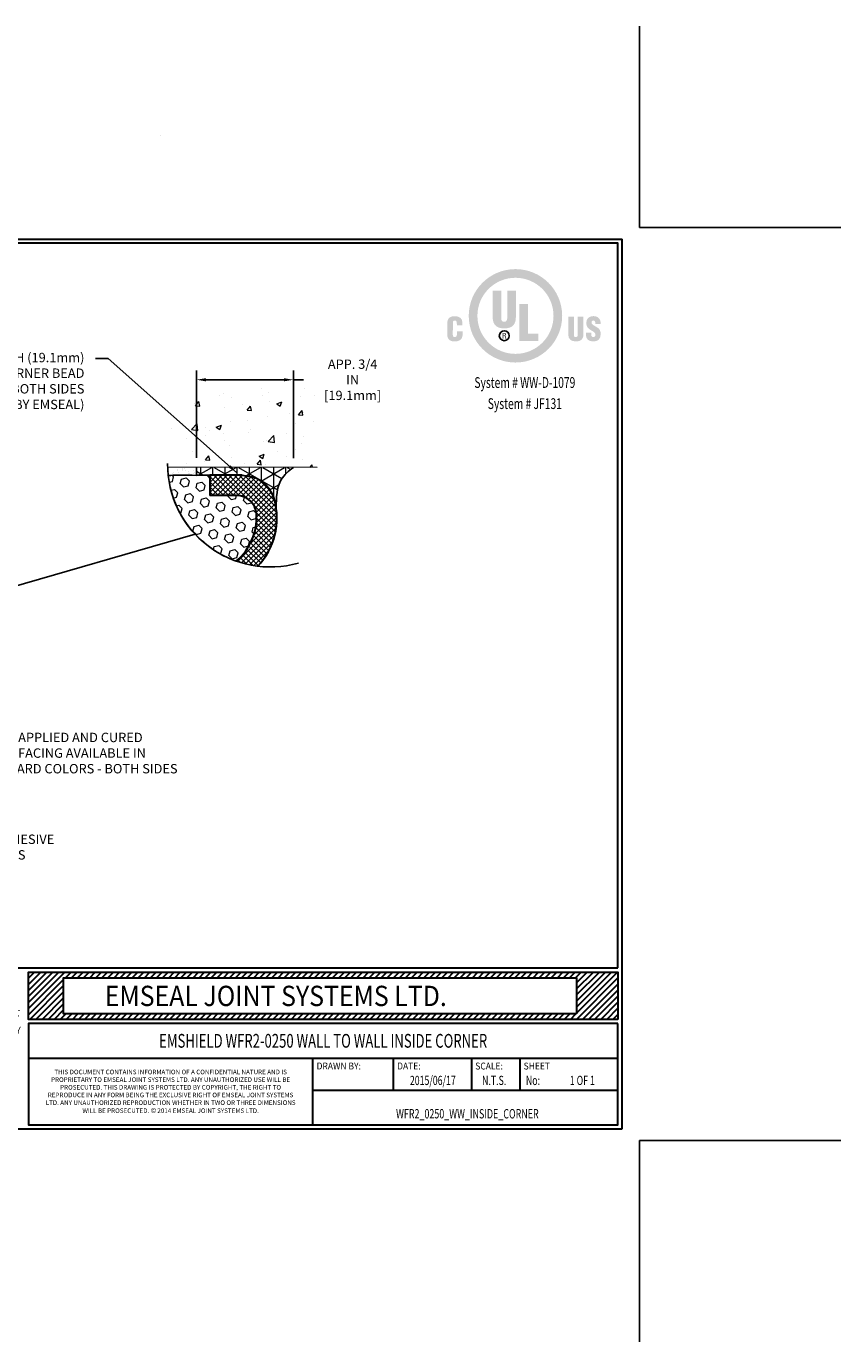
# Model space of a CAD drawing. Extents: x -46 to 2303, y 568 to 3799.
# Drawn here: x -24 to -1, y 1264 to 1301 of the extents above; entities that cross this region are included whole.
import ezdxf
from ezdxf.enums import TextEntityAlignment as Align

# ---------------------------------------------------------------- set-up
doc = ezdxf.new("R2010")
doc.units = 0
doc.header["$LTSCALE"] = 5
doc.header["$MEASUREMENT"] = 0
doc.linetypes.add('PHANTOMX2', pattern=[5, 2.5, -0.5, 0.5, -0.5, 0.5, -0.5])
doc.layers.get('0').update_dxf_attribs({"linetype": 'CONTINUOUS'})
doc.layers.get('DEFPOINTS').update_dxf_attribs({"linetype": 'CONTINUOUS'})
for name, color, linetype, lineweight in [('CONCRETE - H', 130, 'CONTINUOUS', 15), ('CONCRETE - L', 132, 'CONTINUOUS', 20), ('CORNER BEAD - H', 50, 'CONTINUOUS', 15), ('CORNER BEAD - L', 52, 'CONTINUOUS', 25), ('EPOXY ADHESIVE - H', 50, 'CONTINUOUS', 15), ('EPOXY ADHESIVE - L', 52, 'CONTINUOUS', 25), ('FOAM INSERT - H', 150, 'CONTINUOUS', 15), ('SILICONE BELLOWS - H', 20, 'CONTINUOUS', 13), ('SILICONE BELLOWS - L', 22, 'CONTINUOUS', 13), ('TBLOCK-T1', 7, 'CONTINUOUS', 15), ('TBLOCK-T2', 7, 'CONTINUOUS', 18), ('TBLOCK-T3', 241, 'CONTINUOUS', 20), ('TBLOCK-T5', 111, 'CONTINUOUS', 30), ('TEXT - 4', 241, 'CONTINUOUS', 25)]:
    doc.layers.add(name, color=color, linetype=linetype, lineweight=lineweight)
doc.layers.add('DIMS', color=2, linetype='CONTINUOUS')
doc.layers.add('SEALANT', color=18, linetype='CONTINUOUS')
doc.styles.add('ROMANC', font='ROMANC.shx', dxfattribs={"width": 0.7, "height": 3.2})
doc.styles.add('ROMANS', font='romans', dxfattribs={"width": 0.9})
doc.styles.add('ROMANT', font='ROMANT.shx', dxfattribs={"width": 0.9, "height": 6.3})
doc.dimstyles.get("Standard").update_dxf_attribs({"dimtxt": 0.18, "dimasz": 0.18, "dimexe": 0.18, "dimexo": 0.0625, "dimgap": 0.09, "dimtad": 0, "dimtih": 1, "dimtoh": 1, "dimdec": 4, "dimzin": 0, "dimdsep": 46, "dimtxsty": 'Standard', "dimcen": 0.09, "dimadec": 0, "dimazin": 0, "dimtfac": 1, "dimtdec": 4, "dimtofl": 0, "dimtmove": 0, "dimatfit": 3, "dimfxl": 1, "dimtolj": 1, "dimtzin": 0, "dimarcsym": 0})

# ---------------------------------------------------------------- blocks, each defined once
blk = doc.blocks.new('*X1')
at = {"color": 0}
for p, q in [((136.3, 33.06), (144.79, 41.56)), ((136.3, 34.47), (143.38, 41.56)), ((136.3, 35.89), (141.97, 41.56)), ((136.3, 37.3), (140.55, 41.56)), ((136.3, 38.71), (139.14, 41.56)), ((136.3, 40.13), (137.72, 41.56)), ((136.3, 41.54), (136.31, 41.56)), ((144.91, 40.26), (146.21, 41.56)), ((146.32, 40.26), (147.62, 41.56)), ((147.74, 40.26), (149.04, 41.56)), ((149.15, 40.26), (150.45, 41.56)), ((150.56, 40.26), (151.86, 41.56)), ((151.98, 40.26), (153.28, 41.56)), ((153.39, 40.26), (154.69, 41.56)), ((154.81, 40.26), (156.11, 41.56)), ((156.22, 40.26), (157.52, 41.56)), ((157.64, 40.26), (158.94, 41.56)), ((159.05, 40.26), (160.35, 41.56)), ((160.46, 40.26), (161.76, 41.56)), ((161.88, 40.26), (163.18, 41.56)), ((163.29, 40.26), (164.59, 41.56)), ((164.71, 40.26), (166.01, 41.56)), ((166.12, 40.26), (167.42, 41.56)), ((167.54, 40.26), (168.84, 41.56)), ((168.95, 40.26), (170.25, 41.56)), ((170.36, 40.26), (171.66, 41.56)), ((171.78, 40.26), (173.08, 41.56)), ((173.19, 40.26), (174.49, 41.56)), ((174.61, 40.26), (175.91, 41.56)), ((176.02, 40.26), (177.32, 41.56)), ((177.43, 40.26), (178.73, 41.56)), ((178.85, 40.26), (180.15, 41.56)), ((180.26, 40.26), (181.56, 41.56)), ((181.68, 40.26), (182.98, 41.56)), ((183.09, 40.26), (184.39, 41.56)), ((184.51, 40.26), (185.81, 41.56)), ((185.92, 40.26), (187.22, 41.56)), ((187.33, 40.26), (188.63, 41.56)), ((188.75, 40.26), (190.05, 41.56)), ((190.16, 40.26), (191.46, 41.56)), ((191.58, 40.26), (192.88, 41.56)), ((192.99, 40.26), (194.29, 41.56)), ((194.41, 40.26), (195.71, 41.56)), ((195.82, 40.26), (197.12, 41.56)), ((197.23, 40.26), (198.53, 41.56)), ((198.65, 40.26), (199.95, 41.56)), ((200.06, 40.26), (201.36, 41.56)), ((201.48, 40.26), (202.78, 41.56)), ((202.89, 40.26), (204.19, 41.56)), ((204.3, 40.26), (205.6, 41.56)), ((205.72, 40.26), (207.02, 41.56)), ((207.13, 40.26), (208.43, 41.56)), ((208.55, 40.26), (209.85, 41.56)), ((209.96, 40.26), (211.26, 41.56)), ((211.38, 40.26), (212.68, 41.56)), ((212.79, 40.26), (214.09, 41.56)), ((214.2, 40.26), (215.5, 41.56)), ((215.62, 40.26), (216.92, 41.56)), ((217.03, 40.26), (218.33, 41.56)), ((218.45, 40.26), (219.75, 41.56)), ((219.86, 40.26), (221.16, 41.56)), ((221.28, 40.26), (222.58, 41.56)), ((222.69, 40.26), (223.99, 41.56)), ((224.1, 40.26), (225.4, 41.56)), ((225.52, 40.26), (226.82, 41.56)), ((226.93, 40.26), (228.23, 41.56)), ((228.35, 40.26), (229.65, 41.56)), ((229.76, 40.26), (231.06, 41.56)), ((231.17, 40.26), (232.47, 41.56)), ((232.59, 40.26), (233.89, 41.56)), ((234, 40.26), (235.3, 41.56)), ((235.42, 40.26), (236.72, 41.56)), ((236.83, 40.26), (238.13, 41.56)), ((238.25, 40.26), (239.55, 41.56)), ((239.66, 40.26), (240.96, 41.56)), ((241.07, 40.26), (242.37, 41.56)), ((242.49, 40.26), (243.79, 41.56)), ((243.9, 40.26), (245.2, 41.56)), ((245.32, 40.26), (246.62, 41.56)), ((246.73, 40.26), (248.03, 41.56)), ((248.15, 40.26), (249.45, 41.56)), ((249.56, 40.26), (250.86, 41.56)), ((250.97, 40.26), (252.27, 41.56)), ((252.39, 40.26), (253.69, 41.56)), ((253.8, 40.26), (255.1, 41.56)), ((255.22, 40.26), (256.52, 41.56)), ((256.63, 40.26), (257.93, 41.56)), ((258.04, 40.26), (259.34, 41.56)), ((259.46, 40.26), (260.76, 41.56)), ((260.87, 40.26), (262.17, 41.56)), ((262.29, 40.26), (263.59, 41.56)), ((263.7, 40.26), (265, 41.56)), ((263.9, 30.56), (273.55, 40.2)), ((263.94, 39.08), (266.42, 41.56)), ((263.94, 37.66), (267.83, 41.56)), ((263.94, 36.25), (269.24, 41.56)), ((263.94, 34.83), (270.66, 41.56)), ((263.94, 33.42), (272.07, 41.56)), ((263.94, 32), (273.49, 41.56)), ((136.3, 31.64), (144.47, 39.82)), ((136.62, 30.56), (144.47, 38.41)), ((138.04, 30.56), (144.47, 36.99)), ((265.32, 30.56), (273.55, 38.79)), ((266.73, 30.56), (273.55, 37.38)), ((139.45, 30.56), (144.47, 35.58)), ((140.86, 30.56), (144.47, 34.16)), ((268.14, 30.56), (273.55, 35.96)), ((269.56, 30.56), (273.55, 34.55)), ((142.28, 30.56), (144.47, 32.75)), ((143.69, 30.56), (144.99, 31.86)), ((145.11, 30.56), (146.41, 31.86)), ((146.52, 30.56), (147.82, 31.86)), ((147.94, 30.56), (149.24, 31.86)), ((149.35, 30.56), (150.65, 31.86)), ((150.76, 30.56), (152.06, 31.86)), ((152.18, 30.56), (153.48, 31.86)), ((153.59, 30.56), (154.89, 31.86)), ((155.01, 30.56), (156.31, 31.86)), ((156.42, 30.56), (157.72, 31.86)), ((157.84, 30.56), (159.14, 31.86)), ((159.25, 30.56), (160.55, 31.86)), ((160.66, 30.56), (161.96, 31.86)), ((162.08, 30.56), (163.38, 31.86)), ((163.49, 30.56), (164.79, 31.86)), ((164.91, 30.56), (166.21, 31.86)), ((166.32, 30.56), (167.62, 31.86)), ((167.73, 30.56), (169.03, 31.86)), ((169.15, 30.56), (170.45, 31.86)), ((170.56, 30.56), (171.86, 31.86)), ((171.98, 30.56), (173.28, 31.86)), ((173.39, 30.56), (174.69, 31.86)), ((174.81, 30.56), (176.11, 31.86)), ((176.22, 30.56), (177.52, 31.86)), ((177.63, 30.56), (178.93, 31.86)), ((179.05, 30.56), (180.35, 31.86)), ((180.46, 30.56), (181.76, 31.86)), ((181.88, 30.56), (183.18, 31.86)), ((183.29, 30.56), (184.59, 31.86)), ((184.71, 30.56), (186.01, 31.86)), ((186.12, 30.56), (187.42, 31.86)), ((187.53, 30.56), (188.83, 31.86)), ((188.95, 30.56), (190.25, 31.86)), ((190.36, 30.56), (191.66, 31.86)), ((191.78, 30.56), (193.08, 31.86)), ((193.19, 30.56), (194.49, 31.86)), ((194.6, 30.56), (195.9, 31.86)), ((196.02, 30.56), (197.32, 31.86)), ((197.43, 30.56), (198.73, 31.86)), ((198.85, 30.56), (200.15, 31.86)), ((200.26, 30.56), (201.56, 31.86)), ((201.68, 30.56), (202.98, 31.86)), ((203.09, 30.56), (204.39, 31.86)), ((204.5, 30.56), (205.8, 31.86)), ((205.92, 30.56), (207.22, 31.86)), ((207.33, 30.56), (208.63, 31.86)), ((208.75, 30.56), (210.05, 31.86)), ((210.16, 30.56), (211.46, 31.86)), ((211.58, 30.56), (212.88, 31.86)), ((212.99, 30.56), (214.29, 31.86)), ((214.4, 30.56), (215.7, 31.86)), ((215.82, 30.56), (217.12, 31.86)), ((217.23, 30.56), (218.53, 31.86)), ((218.65, 30.56), (219.95, 31.86)), ((220.06, 30.56), (221.36, 31.86)), ((221.47, 30.56), (222.77, 31.86)), ((222.89, 30.56), (224.19, 31.86)), ((224.3, 30.56), (225.6, 31.86)), ((225.72, 30.56), (227.02, 31.86)), ((227.13, 30.56), (228.43, 31.86)), ((228.55, 30.56), (229.85, 31.86)), ((229.96, 30.56), (231.26, 31.86)), ((231.37, 30.56), (232.67, 31.86)), ((232.79, 30.56), (234.09, 31.86)), ((234.2, 30.56), (235.5, 31.86)), ((235.62, 30.56), (236.92, 31.86)), ((237.03, 30.56), (238.33, 31.86)), ((238.45, 30.56), (239.75, 31.86)), ((239.86, 30.56), (241.16, 31.86)), ((241.27, 30.56), (242.57, 31.86)), ((242.69, 30.56), (243.99, 31.86)), ((244.1, 30.56), (245.4, 31.86)), ((245.52, 30.56), (246.82, 31.86)), ((246.93, 30.56), (248.23, 31.86)), ((248.34, 30.56), (249.64, 31.86)), ((249.76, 30.56), (251.06, 31.86)), ((251.17, 30.56), (252.47, 31.86)), ((252.59, 30.56), (253.89, 31.86)), ((254, 30.56), (255.3, 31.86)), ((255.42, 30.56), (256.72, 31.86)), ((256.83, 30.56), (258.13, 31.86)), ((258.24, 30.56), (259.54, 31.86)), ((259.66, 30.56), (260.96, 31.86)), ((261.07, 30.56), (262.37, 31.86)), ((262.49, 30.56), (263.79, 31.86)), ((270.97, 30.56), (273.55, 33.13)), ((272.39, 30.56), (273.55, 31.72))]:
    blk.add_line(p, q, dxfattribs=at)
blk = doc.blocks.new('*D10')
at = {"layer": 'DEFPOINTS', "color": 0, "transparency": 16777216}
for p in [(-19.18, 1290.707), (-19.18, 1288.271), (-16.486, 1288.27)]:
    blk.add_point(p, dxfattribs=at)
at = {"layer": 'DIMS', "transparency": 16777216}
for p, q in [((-19.18, 1288.531), (-19.18, 1290.967)), ((-18.92, 1290.707), (-16.746, 1290.707)), ((-16.486, 1288.53), (-16.486, 1290.967)), ((-16.486, 1290.707), (-16.206, 1290.707))]:
    blk.add_line(p, q, dxfattribs=at)
for points in [[(-18.92, 1290.75), (-18.92, 1290.663), (-19.18, 1290.707)], [(-16.746, 1290.75), (-16.746, 1290.663), (-16.486, 1290.707)]]:
    blk.add_solid(points, dxfattribs=at)
at = {"layer": 'DIMS', "transparency": 16777216, "insert": (-14.837, 1290.707), "char_height": 0.26, "attachment_point": 5, "rotation": 0.001, "style": 'ROMANS'}
blk.add_mtext('\\A1;APP. 3/4 IN\\P[19.1mm]', dxfattribs=at)
blk = doc.blocks.new('UL LISTING - WW-D-1079')
at = {"layer": 'DIMS', "lineweight": 25}
h = blk.add_hatch(color=256, dxfattribs=at)
edge = h.paths.add_edge_path(flags=16)
edge.add_spline(control_points=[(-3.448, -3.515), (-2.864, -3.515), (-2.39, -3.041), (-2.39, -2.457), (-2.39, -1.872), (-2.864, -1.398), (-3.448, -1.398), (-4.033, -1.398), (-4.507, -1.872), (-4.507, -2.457), (-4.507, -3.041), (-4.033, -3.515), (-3.448, -3.515)], knot_values=[0, 0, 0, 0, 1, 1, 1, 2, 2, 2, 3, 3, 3, 4, 4, 4, 4], degree=3, periodic=0)
edge = h.paths.add_edge_path()
edge.add_spline(control_points=[(-3.448, -3.756), (-4.166, -3.756), (-4.748, -3.174), (-4.748, -2.457), (-4.748, -1.739), (-4.166, -1.157), (-3.448, -1.157), (-2.731, -1.157), (-2.149, -1.739), (-2.149, -2.457), (-2.149, -3.174), (-2.731, -3.756), (-3.448, -3.756)], knot_values=[0, 0, 0, 0, 1, 1, 1, 2, 2, 2, 3, 3, 3, 4, 4, 4, 4], degree=3, periodic=0)
h = blk.add_hatch(color=256, dxfattribs=at)
edge = h.paths.add_edge_path()
edge.add_spline(control_points=[(-4.082, -1.76), (-4.082, -1.76), (-3.843, -1.76), (-3.843, -1.76), (-3.843, -1.76), (-3.843, -2.532), (-3.843, -2.532), (-3.843, -2.581), (-3.828, -2.623), (-3.759, -2.623), (-3.697, -2.623), (-3.678, -2.569), (-3.678, -2.525), (-3.678, -2.525), (-3.678, -1.76), (-3.678, -1.76), (-3.678, -1.76), (-3.438, -1.76), (-3.438, -1.76), (-3.438, -1.76), (-3.438, -2.5), (-3.438, -2.5), (-3.438, -2.674), (-3.516, -2.807), (-3.761, -2.807), (-3.964, -2.807), (-4.082, -2.711), (-4.082, -2.5), (-4.082, -2.5), (-4.082, -1.76), (-4.082, -1.76)], knot_values=[0, 0, 0, 0, 1, 1, 1, 2, 2, 2, 3, 3, 3, 4, 4, 4, 5, 5, 5, 6, 6, 6, 7, 7, 7, 8, 8, 8, 9, 9, 9, 10, 10, 10, 10], degree=3, periodic=0)
blk.add_hatch(color=256, dxfattribs=at).paths.add_polyline_path([(-3.344, -3.154), (-3.344, -2.13), (-3.104, -2.13), (-3.104, -2.949), (-2.811, -2.949), (-2.811, -3.154)])
h = blk.add_hatch(color=256, dxfattribs=at)
edge = h.paths.add_edge_path()
edge.add_spline(control_points=[(-5.079, -2.717), (-5.079, -2.717), (-5.079, -2.674), (-5.079, -2.674), (-5.079, -2.617), (-5.1, -2.588), (-5.129, -2.588), (-5.178, -2.587), (-5.19, -2.614), (-5.19, -2.657), (-5.19, -2.657), (-5.191, -2.989), (-5.191, -2.989), (-5.191, -3.026), (-5.176, -3.049), (-5.134, -3.049), (-5.081, -3.049), (-5.076, -2.993), (-5.076, -2.952), (-5.076, -2.952), (-5.076, -2.891), (-5.076, -2.891), (-5.076, -2.891), (-4.919, -2.891), (-4.919, -2.891), (-4.919, -2.891), (-4.919, -2.974), (-4.919, -2.974), (-4.919, -3.089), (-4.985, -3.17), (-5.146, -3.17), (-5.291, -3.17), (-5.347, -3.093), (-5.347, -2.956), (-5.347, -2.956), (-5.347, -2.681), (-5.347, -2.681), (-5.347, -2.535), (-5.28, -2.467), (-5.136, -2.467), (-5.003, -2.467), (-4.922, -2.524), (-4.922, -2.661), (-4.922, -2.661), (-4.922, -2.717), (-4.922, -2.717), (-4.922, -2.717), (-5.079, -2.717), (-5.079, -2.717)], knot_values=[0, 0, 0, 0, 1, 1, 1, 2, 2, 2, 3, 3, 3, 4, 4, 4, 5, 5, 5, 6, 6, 6, 7, 7, 7, 8, 8, 8, 9, 9, 9, 10, 10, 10, 11, 11, 11, 12, 12, 12, 13, 13, 13, 14, 14, 14, 15, 15, 15, 16, 16, 16, 16], degree=3, periodic=0)
h = blk.add_hatch(color=256, dxfattribs=at)
edge = h.paths.add_edge_path()
edge.add_spline(control_points=[(-1.981, -2.482), (-1.981, -2.482), (-1.824, -2.482), (-1.824, -2.482), (-1.824, -2.482), (-1.824, -2.988), (-1.824, -2.988), (-1.824, -3.02), (-1.814, -3.048), (-1.769, -3.048), (-1.727, -3.048), (-1.715, -3.012), (-1.715, -2.984), (-1.715, -2.984), (-1.715, -2.482), (-1.715, -2.482), (-1.715, -2.482), (-1.558, -2.482), (-1.558, -2.482), (-1.558, -2.482), (-1.558, -2.968), (-1.558, -2.968), (-1.558, -3.081), (-1.609, -3.169), (-1.77, -3.169), (-1.903, -3.169), (-1.981, -3.105), (-1.981, -2.968), (-1.981, -2.968), (-1.981, -2.482), (-1.981, -2.482)], knot_values=[0, 0, 0, 0, 1, 1, 1, 2, 2, 2, 3, 3, 3, 4, 4, 4, 5, 5, 5, 6, 6, 6, 7, 7, 7, 8, 8, 8, 9, 9, 9, 10, 10, 10, 10], degree=3, periodic=0)
h = blk.add_hatch(color=256, dxfattribs=at)
edge = h.paths.add_edge_path()
edge.add_spline(control_points=[(-1.341, -2.928), (-1.341, -2.928), (-1.341, -2.976), (-1.341, -2.976), (-1.341, -3.014), (-1.328, -3.048), (-1.278, -3.048), (-1.241, -3.048), (-1.225, -3.015), (-1.225, -2.981), (-1.225, -2.925), (-1.271, -2.903), (-1.313, -2.878), (-1.361, -2.85), (-1.403, -2.825), (-1.432, -2.79), (-1.461, -2.756), (-1.478, -2.715), (-1.478, -2.656), (-1.478, -2.53), (-1.402, -2.465), (-1.28, -2.465), (-1.142, -2.465), (-1.072, -2.557), (-1.079, -2.683), (-1.079, -2.683), (-1.225, -2.683), (-1.225, -2.683), (-1.227, -2.644), (-1.225, -2.59), (-1.277, -2.586), (-1.309, -2.584), (-1.328, -2.601), (-1.332, -2.631), (-1.336, -2.671), (-1.315, -2.692), (-1.284, -2.713), (-1.225, -2.751), (-1.174, -2.774), (-1.137, -2.808), (-1.1, -2.842), (-1.078, -2.887), (-1.078, -2.969), (-1.078, -3.098), (-1.15, -3.17), (-1.281, -3.17), (-1.426, -3.17), (-1.487, -3.089), (-1.487, -3), (-1.487, -3), (-1.487, -2.928), (-1.487, -2.928), (-1.487, -2.928), (-1.341, -2.928), (-1.341, -2.928)], knot_values=[0, 0, 0, 0, 1, 1, 1, 2, 2, 2, 3, 3, 3, 4, 4, 4, 5, 5, 5, 6, 6, 6, 7, 7, 7, 8, 8, 8, 9, 9, 9, 10, 10, 10, 11, 11, 11, 12, 12, 12, 13, 13, 13, 14, 14, 14, 15, 15, 15, 16, 16, 16, 17, 17, 17, 18, 18, 18, 18], degree=3, periodic=0)
h = blk.add_hatch(color=256, dxfattribs=at)
edge = h.paths.add_edge_path(flags=16)
edge.add_spline(control_points=[(-3.79, -3.02), (-3.79, -3.02), (-3.759, -3.02), (-3.759, -3.02), (-3.739, -3.02), (-3.732, -3.034), (-3.732, -3.05), (-3.732, -3.06), (-3.73, -3.08), (-3.727, -3.09), (-3.727, -3.09), (-3.706, -3.09), (-3.706, -3.09), (-3.706, -3.09), (-3.706, -3.087), (-3.706, -3.087), (-3.71, -3.087), (-3.712, -3.08), (-3.712, -3.077), (-3.714, -3.065), (-3.715, -3.053), (-3.716, -3.041), (-3.718, -3.02), (-3.723, -3.014), (-3.744, -3.012), (-3.744, -3.012), (-3.744, -3.011), (-3.744, -3.011), (-3.725, -3.009), (-3.714, -2.995), (-3.713, -2.977), (-3.712, -2.94), (-3.733, -2.931), (-3.767, -2.931), (-3.767, -2.931), (-3.808, -2.931), (-3.808, -2.931), (-3.808, -2.931), (-3.808, -3.09), (-3.808, -3.09), (-3.808, -3.09), (-3.79, -3.09), (-3.79, -3.09), (-3.79, -3.09), (-3.79, -3.02), (-3.79, -3.02)], knot_values=[0, 0, 0, 0, 1, 1, 1, 2, 2, 2, 3, 3, 3, 4, 4, 4, 5, 5, 5, 6, 6, 6, 7, 7, 7, 8, 8, 8, 9, 9, 9, 10, 10, 10, 11, 11, 11, 12, 12, 12, 13, 13, 13, 14, 14, 14, 15, 15, 15, 15], degree=3, periodic=0)
edge = h.paths.add_edge_path()
edge.add_spline(control_points=[(-3.79, -2.947), (-3.79, -2.947), (-3.765, -2.947), (-3.765, -2.947), (-3.753, -2.947), (-3.732, -2.948), (-3.732, -2.975), (-3.731, -3.003), (-3.754, -3.004), (-3.762, -3.004), (-3.762, -3.004), (-3.79, -3.004), (-3.79, -3.004), (-3.79, -3.004), (-3.79, -2.947), (-3.79, -2.947)], knot_values=[0, 0, 0, 0, 1, 1, 1, 2, 2, 2, 3, 3, 3, 4, 4, 4, 5, 5, 5, 5], degree=3, periodic=0)
at = {"layer": 'DEFPOINTS'}
for p, q in [((0, 0), (0, 5.598)), ((0, 0), (5.598, 0)), ((-39.473, -25.399), (-33.875, -25.399)), ((-33.875, -30.997), (-33.875, -25.399))]:
    blk.add_line(p, q, dxfattribs=at)
at = {"layer": 'DIMS', "lineweight": 25}
blk.add_circle((-3.76, -3.011), 0.138, dxfattribs=at)
at = {"layer": 'DIMS', "lineweight": 25, "style": 'ROMANC', "width": 0.7}
for s, p in [('System # WW-D-1079', (-3.187, -4.462)), ('System # JF131', (-3.187, -5.049))]:
    blk.add_text(s, height=0.3, dxfattribs=at).set_placement(p, align=Align.CENTER)
at = {"layer": 'TBLOCK-T1', "insert": (-25.174, -22.195), "char_height": 0.19, "width": 16.16918, "attachment_point": 5, "style": 'ROMANS'}
blk.add_mtext("EMSEAL'S EMSHIELD WFR2 HAS BEEN TESTED IN ACCORDANCE WITH UL 2079 IN THE CONFIGURATION DEPICTED IN SYSTEM # WW-D-1079. USE OF THIS MATERIAL IN WALL ASSEMBLY CONFIGURATIONS OTHER THAT DEPICTED IN UL SYSTEM # WW-D-1079 WILL NOT ENCUMBER OR LOWER THE RESISTANCE OF THE WALL BUT IS DONE SO AT THE DESIGNERS' DISCRETION AND RESPONSIBILITY FOR DESIGN OF A FIRE RATED WALL ASSEMBLY THAT MEETS APPLICABLE STANDARDS FOR THE PROJECT AND WHICH ADDITIONALLY IS CAPABLE OF RESISTING THE APPROXIMATELY 2.5 PSI \\P(120 LBS PER FOOT OF JOINT BASED ON 4-INCH DEPTH OF SEAL) BACKPRESURE OF THE WFR2 MATERIAL.", dxfattribs=at)

msp = doc.modelspace()

# ---------------------------------------------------------------- hatches: boundary and pattern name
at = {"layer": 'CONCRETE - H'}
h = msp.add_hatch(dxfattribs=at)
h.set_pattern_fill('AR-CONC', color=256, scale=0.2, angle=360, style=0)
h.set_pattern_definition([(50, (-1431.0499, 1460.8669), (1.4345204, -0.1255043), [0.15, -1.65]), (355, (-1431.0499, 1460.8669), (-0.2775027, 1.5043843), [0.12, -1.32]), (100.4514, (-1430.9303, 1460.8564), (1.1570188, 1.3788791), [0.1274804, -1.4022842]), (46.1842, (-1431.0499, 1461.2669), (2.134482, -0.331038), [0.225, -2.475]), (96.6356, (-1430.872, 1461.2393), (1.8693254, 1.9482357), [0.1912206, -2.103426]), (351.1842, (-1431.0499, 1461.267), (1.869324, 1.9482372), [0.18, -1.98]), (21, (-1430.8499, 1461.1669), (1.1938141, -0.8052378), [0.15, -1.65]), (326, (-1430.8499, 1461.1669), (0.4866307, 1.4503001), [0.12, -1.32]), (71.4514, (-1430.7504, 1461.0998), (1.6804453, 0.645061), [0.1274804, -1.4022842]), (37.5, (-1431.0499, 1460.8669), (0.02431971, 0.6657877), [0, -1.304, 0, -1.34, 0, -1.325]), (7.5, (-1431.0499, 1460.8669), (0.52613907, 0.78882342), [0, -0.764, 0, -1.274, 0, -0.505]), (327.5, (-1431.4959, 1460.8669), (1.06764487, -0.04510974), [0, -0.5, 0, -1.56, 0, -2.07]), (317.5, (-1431.6959, 1460.8669), (1.16637234, 0.20020996), [0, -0.65, 0, -1.036, 0, -1.47])])
edge = h.paths.add_edge_path()
edge.add_line((-16.65147, 1288.26999), (-15.8205, 1288.26971))
edge.add_line((-15.8205, 1288.26971), (-15.82561, 1290.55438))
edge.add_line((-15.82561, 1290.55438), (-16.98916, 1290.56342))
edge.add_line((-16.98916, 1290.56342), (-19.03802, 1290.3261))
edge.add_line((-19.03802, 1290.3261), (-20.02011, 1289.29609))
edge.add_arc((-22.6333, 1288.69608), 2.68119, -8.8572, 12.931483, ccw=False)
edge.add_line((-19.98408, 1288.28325), (-16.65147, 1288.26999))
at = {"layer": 'CORNER BEAD - H'}
h = msp.add_hatch(dxfattribs=at)
h.set_pattern_fill('NET3', color=256, scale=2.704254, angle=270, style=0)
h.set_pattern_definition([(270, (-54.89222, 2578.89968), (0.33803171, -6e-17), []), (330, (-54.89222, 2578.89968), (0.16901586, 0.29274405), []), (30, (-54.89222, 2578.89968), (-0.16901586, 0.29274405), [])])
edge = h.paths.add_edge_path()
edge.add_spline(control_points=[(-16.39915, 1288.3357), (-16.58678, 1288.18936), (-16.96448, 1287.91631), (-16.95284, 1287.42998), (-16.96233, 1287.13892)], knot_values=[0, 0, 0, 0, 0.17805596, 0.44603158, 0.44603158, 0.44603158, 0.44603158], degree=3, periodic=0)
edge.add_arc((-18.88344, 1286.85654), 1.94175, 368.36214, 375.480532)
edge.add_arc((-17.90736, 1287.11992), 0.93081, 375.892711, 431.603157)
edge.add_line((-17.6136, 1288.00316), (-17.92164, 1288.05304))
edge.add_line((-17.92164, 1288.05304), (-18.80506, 1288.05283))
edge.add_line((-18.80506, 1288.05283), (-19.18005, 1288.05283))
edge.add_line((-19.18005, 1288.05283), (-19.18005, 1288.26999))
edge.add_line((-19.18005, 1288.26999), (-16.64702, 1288.26994))
edge.add_arc((-16.64702, 1288.76994), 0.5, 270, 299.717901)
at = {"layer": 'EPOXY ADHESIVE - H'}
h = msp.add_hatch(dxfattribs=at)
h.set_pattern_fill('AR-SAND', color=256, scale=0.117295, angle=270, style=0)
h.set_pattern_definition([(307.5, (-487.54855, 2664.14815), (0.226006706, 0.007388803), [0, -0.17828833, 0, -0.199401422, 0, -0.1906043]), (277.5, (-487.54855, 2664.14815), (0.331023494, -0.20758588), [0, -0.096181863, 0, -0.160694087, 0, -0.06157985]), (237.5, (-487.54855, 2664.29242), (0.000663778, -0.365273127), [0, -0.058647477, 0, -0.211130918, 0, -0.275643143]), (227.5, (-487.54855, 2664.29242), (0.102946915, -0.35260348), [0, -0.029323739, 0, -0.138408046, 0, -0.158348188])])
edge = h.paths.add_edge_path()
edge.add_spline(control_points=[(-19.95453, 1288.0419), (-19.9341, 1288.0414), (-19.81512, 1288.0433), (-19.6228, 1288.04559), (-19.3514, 1288.04794), (-19.16661, 1288.03657)], knot_values=[0, 0, 0, 0, 0.14498757, 0.84815688, 1.42962088, 1.42962088, 1.42962088, 1.42962088], degree=3, periodic=0)
edge.add_line((-19.16661, 1288.03657), (-19.16661, 1288.25373))
edge.add_line((-19.16661, 1288.25373), (-19.16661, 1288.26614))
edge.add_line((-19.16661, 1288.26614), (-19.97029, 1288.26632))
edge.add_arc((-17.11141, 1288.35435), 2.86023, 181.763626, 186.27133)
at = {"layer": 'FOAM INSERT - H'}
h = msp.add_hatch(dxfattribs=at)
h.set_pattern_fill('HEX', color=256, scale=1.053297, angle=315, style=0)
h.set_pattern_definition([(315, (-1430.25943, 1294.90483), (0.161252485, 0.161252485), [0.1316621, -0.263324205]), (75, (-1430.25943, 1294.90483), (-0.22027499, 0.059022506), [0.1316621, -0.263324205]), (15, (-1430.16633, 1294.81173), (-0.059022506, 0.22027499), [0.1316621, -0.263324205])])
edge = h.paths.add_edge_path()
edge.add_arc((-18.06962, 1286.92543), 0.5625, 364.861208, 449.994012)
edge.add_line((-18.06956, 1287.48793), (-18.80506, 1287.48801))
edge.add_line((-18.80506, 1287.48801), (-18.80506, 1288.05051))
edge.add_line((-18.80506, 1288.05051), (-19.18005, 1288.05051))
edge.add_line((-19.18005, 1288.05051), (-19.18005, 1288.04108))
edge.add_spline(control_points=[(-19.18005, 1288.04108), (-19.28407, 1288.04854), (-19.33211, 1288.05151), (-19.36484, 1288.05246)], knot_values=[0, 0, 0, 0, 0.30289316, 0.30289316, 0.30289316, 0.30289316], degree=3, periodic=0)
edge.add_line((-19.36484, 1288.05246), (-19.89195, 1288.04718))
edge.add_spline(control_points=[(-19.36484, 1288.05246), (-19.39494, 1288.05333), (-19.45544, 1288.0504), (-19.79165, 1288.04999), (-19.94754, 1288.04591), (-19.96797, 1288.04642)], knot_values=[0.30289316, 0.30289316, 0.30289316, 0.30289316, 0.581464, 1.28463331, 1.42962088, 1.42962088, 1.42962088, 1.42962088], degree=3, periodic=0)
edge.add_arc((-17.12485, 1288.35886), 2.86023, 546.27133, 610.651036)
edge.add_arc((-19.12825, 1286.89052), 1.62121, 310.632595, 362.919621)
at = {"layer": 'SILICONE BELLOWS - H'}
h = msp.add_hatch(dxfattribs=at)
h.set_pattern_fill('ANSI37', color=256, scale=0.8, angle=270, style=0)
h.set_pattern_definition([(315, (-1385.28003, 1292.03395), (0.070710678, 0.070710678), []), (45, (-1385.28003, 1292.03395), (-0.070710678, 0.070710678), [])])
h.paths.add_polyline_path([(-17.01213, 1287.37449, 0.24798647), (-17.6136, 1288.00284), (-17.90736, 1288.05041), (-18.80506, 1288.05051), (-18.80506, 1287.48801), (-18.06956, 1287.48793, -0.38954598), (-17.50914, 1286.9731, -0.23218771), (-18.07251, 1285.66018, 0.05384171), (-17.47448, 1285.52008, 0.26309567)])

# ---------------------------------------------------------------- linework, layer by layer
at = {"layer": 'CONCRETE - L'}
msp.add_line((-15.8205, 1288.26971), (-19.98373, 1288.27084), dxfattribs=at)
at = {"layer": 'CORNER BEAD - L'}
for p in [(-19.18005, 1288.27062), (-18.80506, 1288.05051)]:
    msp.add_line(p, (-19.18005, 1288.05051), dxfattribs=at)
msp.add_open_spline([(-16.96233, 1287.13892), (-16.95803, 1287.42549), (-16.95117, 1287.88373), (-16.61866, 1288.16781), (-16.48598, 1288.26989)], degree=3, knots=[0, 0, 0, 0, 0.80392686, 1.28550587, 1.28550587, 1.28550587, 1.28550587], dxfattribs=at)
at = {"layer": 'DEFPOINTS'}
for p, q in [((-6.85894, 1294.94217), (-6.85894, 1300.54011)), ((-6.85894, 1294.94217), (-1.26101, 1294.94217)), ((-6.85894, 1263.94562), (-6.85894, 1269.54355)), ((-6.85894, 1269.54355), (-1.26101, 1269.54355))]:
    msp.add_line(p, q, dxfattribs=at)
at = {"layer": 'DIMS'}
msp.add_line((-19.21656, 1286.40805), (-27.83467, 1283.91693), dxfattribs=at)
at = {"layer": 'DIMS', "linetype": 'PHANTOMX2'}
msp.add_arc((-17.12485, 1288.35886), 2.86023, 179.665608, 285.790009, dxfattribs=at)
at = {"layer": 'DIMS'}
for start, end in [(186.27133, 240.873788), (240.873788, 250.651036)]:
    msp.add_arc((-17.12485, 1288.35886), 2.86023, start, end, dxfattribs=at)
at = {"layer": 'EPOXY ADHESIVE - L'}
msp.add_line((-19.18005, 1288.04108), (-19.18005, 1288.27062), dxfattribs=at)
msp.add_open_spline([(-19.18005, 1288.04108), (-19.37974, 1288.05539), (-19.36506, 1288.05051), (-19.79165, 1288.04999), (-19.94754, 1288.04591), (-19.96797, 1288.04642)], degree=3, knots=[0, 0, 0, 0, 0.581464, 1.28463331, 1.42962088, 1.42962088, 1.42962088, 1.42962088], dxfattribs=at)
at = {"layer": 'SEALANT', "lineweight": 30}
msp.add_line((-20.18508, 1297.49647), (-20.18508, 1297.49647), dxfattribs=at)
at = {"layer": 'SILICONE BELLOWS - L', "lineweight": 30}
for p, q in [((-17.90736, 1288.05041), (-18.80506, 1288.05051)), ((-18.80506, 1288.05051), (-18.80506, 1287.48801)), ((-17.90736, 1288.05041), (-17.6136, 1288.00284)), ((-18.06956, 1287.48793), (-18.80511, 1287.48801))]:
    msp.add_line(p, q, dxfattribs=at)
for centre, radius, start, end in [((-17.90736, 1287.1196), 0.93081, 15.892711, 71.603157), ((-18.06962, 1286.92543), 0.5625, 4.861207, 89.994012), ((-18.88344, 1286.85622), 1.94175, 316.519618, 15.480532), ((-19.12825, 1286.89052), 1.62121, 310.632595, 2.91962)]:
    msp.add_arc(centre, radius, start, end, dxfattribs=at)
at = {"layer": 'TBLOCK-T5'}
for p, q in [((-40.25461, 1294.62229), (-7.33876, 1294.62229)), ((-7.33876, 1269.86343), (-7.33876, 1294.62229)), ((-23.85392, 1271.838), (-7.45822, 1271.838)), ((-15.9457, 1269.98289), (-15.9457, 1271.838)), ((-13.70525, 1271.838), (-13.70525, 1270.94209)), ((-11.53219, 1271.838), (-11.53219, 1270.94209)), ((-10.18697, 1271.838), (-10.18697, 1270.94209)), ((-15.9457, 1270.94209), (-7.45822, 1270.94209)), ((-40.25461, 1269.86343), (-7.33876, 1269.86343))]:
    msp.add_line(p, q, dxfattribs=at)
for points in [[(-7.45822, 1274.34657), (-7.45822, 1294.50284), (-40.13515, 1294.50284), (-40.13515, 1274.34657)], [(-7.45822, 1272.9131), (-23.85392, 1272.9131), (-23.85392, 1274.22711), (-7.45822, 1274.22711)], [(-8.60662, 1273.06839), (-22.87724, 1273.06839), (-22.87724, 1274.07182), (-8.60662, 1274.07182)], [(-7.45822, 1272.79365), (-23.85392, 1272.79365), (-23.85392, 1269.98289), (-7.45822, 1269.98289)]]:
    msp.add_lwpolyline(points, close=True, dxfattribs=at)

# ---------------------------------------------------------------- block references
at = {"layer": 'FOAM INSERT - H'}
msp.add_blockref('UL LISTING - WW-D-1079', (-6.85894, 1294.94217), dxfattribs=at)
at = {"layer": 'TBLOCK-T5', "xscale": 0.1194554870793922, "yscale": 0.1194554870793922, "zscale": 0.1194554870793922}
msp.add_blockref('*X1', (-40.13515, 1269.26304), dxfattribs=at)

# ---------------------------------------------------------------- texts
at = {"layer": 'TBLOCK-T1', "insert": (-19.89981, 1270.91045), "char_height": 0.12795276, "width": 7.132902, "attachment_point": 5, "style": 'ROMANS'}
msp.add_mtext('THIS DOCUMENT CONTAINS INFORMATION OF A CONFIDENTIAL NATURE AND IS PROPRIETARY TO EMSEAL JOINT SYSTEMS LTD. ANY UNAUTHORIZED USE WILL BE PROSECUTED. THIS DRAWING IS PROTECTED BY COPYRIGHT, THE RIGHT TO REPRODUCE IN ANY FORM BEING THE EXCLUSIVE RIGHT OF EMSEAL JOINT SYSTEMS LTD. ANY UNAUTHORIZED REPRODUCTION WHETHER IN TWO OR THREE DIMENSIONS WILL BE PROSECUTED. {\\fArial|b0|i0|c0|p34;\\H1.0833x;©\\fMS Shell Dlg 2|b0|i0|c0|p0;\\H0.65385x; \\Fromans|c0;\\H1.4118x;2014 EMSEAL JOINT SYSTEMS LTD.}', dxfattribs=at)
at = {"layer": 'TBLOCK-T2', "style": 'ROMANS', "width": 0.9}
for s, p in [('DRAWN BY:', (-15.83802, 1271.51817)), ('DATE:', (-13.59757, 1271.51817)), ('SCALE:', (-11.42452, 1271.51817)), ('SHEET ', (-10.0793, 1271.51817))]:
    msp.add_text(s, height=0.191929, dxfattribs=at).set_placement(p)
at = {"layer": 'TBLOCK-T3', "style": 'ROMANC', "width": 0.7}
for s, height, p in [('EMSHIELD WFR2-0250 WALL TO WALL INSIDE CORNER', 0.3822576, (-15.65607, 1272.31582)), ('WFR2_0250_WW_INSIDE_CORNER', 0.26, (-11.64516, 1270.28708))]:
    msp.add_text(s, height=height, dxfattribs=at).set_placement(p, align=Align.MIDDLE_CENTER)
for s, p in [('2015/06/17', (-12.60628, 1271.08635)), ('1 OF 1', (-8.44725, 1271.08635))]:
    msp.add_text(s, height=0.255906, dxfattribs=at).set_placement(p, align=Align.CENTER)
for s, p in [('N.T.S.', (-11.23605, 1271.08635)), ('No:', (-10.01791, 1271.08635))]:
    msp.add_text(s, height=0.255906, dxfattribs=at).set_placement(p)
at = {"layer": 'TBLOCK-T5', "style": 'ROMANT', "width": 0.9}
msp.add_text('EMSEAL JOINT SYSTEMS LTD.', height=0.5644272, dxfattribs=at).set_placement((-21.73094, 1273.283))
at = {"layer": 'TEXT - 4', "insert": (-22.29737, 1291.45531), "char_height": 0.2609233, "attachment_point": 3, "style": 'ROMANS'}
msp.add_mtext('FIELD-APPLIED MIN. 3/4-INCH (19.1mm)\\PDEEP INJECTED SEALANT BAND AND CORNER BEAD\\PALONG SIDE OF WFR2 AS SHOWN - BOTH SIDES\\P(SILICONE SUPPLIED BY EMSEAL)', dxfattribs=at)
at = {"layer": 'TEXT - 4', "char_height": 0.2609233, "attachment_point": 1, "style": 'ROMANS'}
for s, insert in [('FACTORY-APPLIED AND CURED\\PSILICONE FACING AVAILABLE IN\\P26 STANDARD COLORS - BOTH SIDES', (-25.79526, 1280.88698)), ('EPOXY ADHESIVE\\PBOTH SIDES', (-25.96961, 1278.05461))]:
    msp.add_mtext_dynamic_manual_height_columns(s, width=11.4147496, gutter_width=20, heights=[0], dxfattribs=dict(at, insert=insert))

# ---------------------------------------------------------------- dimensions: what is measured, and where the dimension line sits
at = {"layer": 'DIMS'}
dim = msp.add_linear_dim(base=(-19.18005, 1290.70667), p1=(-16.48598, 1288.26989), p2=(-19.18005, 1288.27062), text='APP. 3/4 IN\\P[19.1mm]', dimstyle='Standard', override={"dimtxt": 0.26, "dimasz": 0.26, "dimexe": 0.26, "dimexo": 0.26, "dimgap": 0.26, "dimtih": 0, "dimtoh": 0, "dimdec": 2, "dimtxsty": 'ROMANS', "dimdle": 0.05, "dimclrd": 256, "dimclre": 256, "dimclrt": 256, "dimtfac": 0.45, "dimtdec": 2, "dimlwd": 65535, "dimlwe": 65535}, dxfattribs=at)
dim.commit()
dim.dimension.update_dxf_attribs({"geometry": '*D10', "text_midpoint": (-14.83715, 1290.70667), "dimtype": 160, "text_rotation": 0.001})

# ---------------------------------------------------------------- leaders
at = {"layer": 'TEXT - 4'}
msp.add_leader([(-18.06707, 1288.12439), (-21.63998, 1291.2947), (-21.98507, 1291.2979)], dimstyle='Standard', override={"dimtxt": 0.6, "dimasz": 0.26, "dimexe": 0.5, "dimexo": 1, "dimtih": 0, "dimtoh": 0, "dimdec": 2, "dimtxsty": 'ROMANS', "dimdle": 0.05, "dimtfac": 0.3, "dimtdec": 2}, dxfattribs=at)

doc.saveas('drawing.dxf')
